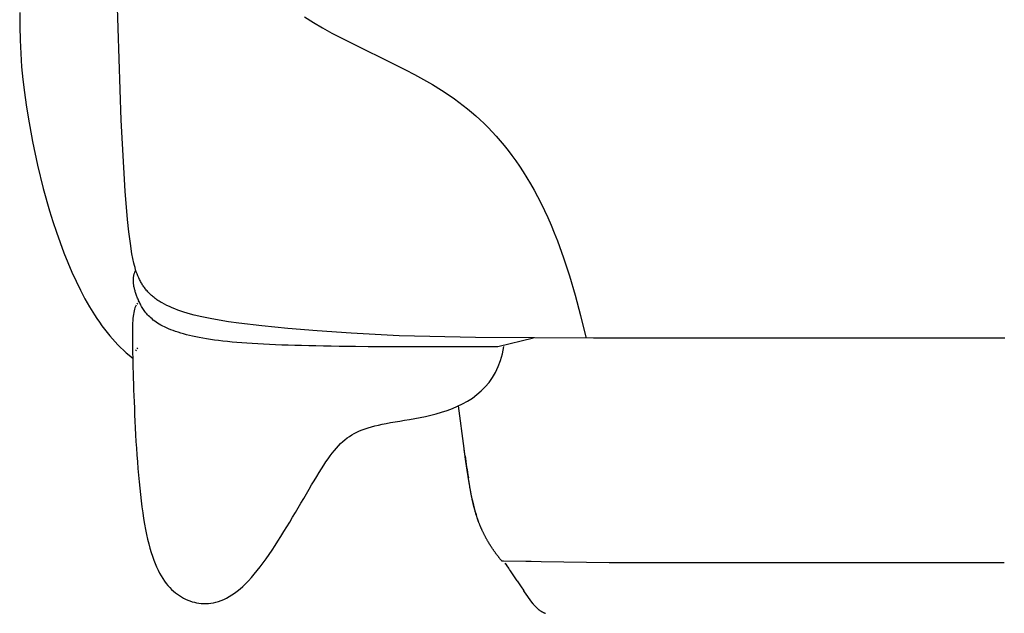
# Model space of a CAD drawing. Extents: x 20 to 2807, y 20 to 1728.
# Drawn here: x 20 to 380, y 208 to 425 of the extents above; entities that cross this region are included whole.
import ezdxf

# ---------------------------------------------------------------- set-up
doc = ezdxf.new("R2010")
doc.units = 0
doc.layers.get('0').update_dxf_attribs({"color": 3, "linetype": 'CONTINUOUS'})
doc.layers.add('CSLAYER3', color=3, linetype='CONTINUOUS')

# ---------------------------------------------------------------- blocks, each defined once
blk = doc.blocks.new('BLKF016')
at = {"layer": 'CSLAYER3', "color": 3, "linetype": 'CONTINUOUS'}
for p, q in [((57.069686, 388.02438), (54.618727, 465.252752)), ((20.003743, 427.463281), (20, 422.340754)), ((124.1194, 425.802018), (127.4369, 423.754704)), ((20, 422.340754), (20.122272, 417.324033)), ((127.4369, 423.754704), (130.776157, 421.779478)), ((130.776157, 421.779478), (134.131608, 419.885598)), ((134.131608, 419.885598), (137.498019, 418.077803)), ((137.498019, 418.077803), (161.04998, 406.446782)), ((20.122272, 417.324033), (20.362612, 412.406417)), ((20.362612, 412.406417), (20.713103, 407.581167)), ((20.713103, 407.581167), (21.1658, 402.841561)), ((161.04998, 406.446782), (164.36827, 404.715097)), ((164.36827, 404.715097), (167.663902, 402.911792)), ((21.1658, 402.841561), (21.712755, 398.180879)), ((167.663902, 402.911792), (170.933161, 401.01886)), ((170.933161, 401.01886), (174.172336, 399.018255)), ((21.712755, 398.180879), (22.346052, 393.592391)), ((174.172336, 399.018255), (177.377742, 396.891959)), ((177.377742, 396.891959), (178.966624, 395.776042)), ((22.346052, 393.592391), (23.057724, 389.069376)), ((178.966624, 395.776042), (180.545667, 394.621936)), ((180.545667, 394.621936), (182.114412, 393.427401)), ((182.114412, 393.427401), (183.672408, 392.190168)), ((23.057724, 389.069376), (24.684517, 380.192865)), ((183.672408, 392.190168), (185.219185, 390.907998)), ((185.219185, 390.907998), (186.754272, 389.578629)), ((186.754272, 389.578629), (188.277219, 388.199805)), ((58.531482, 362.064752), (57.069686, 388.02438)), ((188.277219, 388.199805), (189.787555, 386.769273)), ((189.787555, 386.769273), (191.28482, 385.284795)), ((191.28482, 385.284795), (192.768545, 383.744101)), ((192.768545, 383.744101), (194.238277, 382.144932)), ((194.238277, 382.144932), (195.693558, 380.485058)), ((24.684517, 380.192865), (26.54004, 371.514171)), ((195.693558, 380.485058), (197.133906, 378.762209)), ((197.133906, 378.762209), (198.558871, 376.974135)), ((198.558871, 376.974135), (199.967993, 375.118578)), ((199.967993, 375.118578), (201.360802, 373.193298)), ((26.54004, 371.514171), (28.612925, 363.062589)), ((201.360802, 373.193298), (202.736837, 371.196024)), ((202.736837, 371.196024), (204.095637, 369.124508)), ((204.095637, 369.124508), (205.436732, 366.976509)), ((205.436732, 366.976509), (206.759673, 364.749758)), ((206.759673, 364.749758), (208.063998, 362.442015)), ((28.612925, 363.062589), (30.902219, 354.884044)), ((59.422423, 351.722593), (58.531482, 362.064752)), ((208.063998, 362.442015), (209.349227, 360.051012)), ((209.349227, 360.051012), (210.6149, 357.574507)), ((210.6149, 357.574507), (211.860576, 355.010242)), ((30.902219, 354.884044), (32.127718, 350.911506)), ((211.860576, 355.010242), (213.085765, 352.355958)), ((32.127718, 350.911506), (33.406962, 347.02445)), ((59.920537, 347.145182), (59.422423, 351.722593)), ((213.085765, 352.355958), (214.290027, 349.609413)), ((214.290027, 349.609413), (215.472881, 346.768349)), ((33.406962, 347.02445), (34.739831, 343.228611)), ((60.458535, 342.938505), (59.920537, 347.145182)), ((215.472881, 346.768349), (216.633877, 343.830517)), ((34.739831, 343.228611), (36.126204, 339.529741)), ((61.040539, 339.158002), (60.458535, 342.938505)), ((216.633877, 343.830517), (218.888422, 337.655497)), ((36.126204, 339.529741), (37.565962, 335.933557)), ((61.371995, 337.388941), (61.040539, 339.158002)), ((37.565962, 335.933557), (39.058994, 332.445822)), ((61.743624, 335.697743), (61.371995, 337.388941)), ((61.947613, 334.880643), (61.743624, 335.697743)), ((62.165365, 334.082184), (61.947613, 334.880643)), ((218.888422, 337.655497), (221.04996, 331.066356)), ((39.058994, 332.445822), (40.60516, 329.07226)), ((61.732955, 331.172124), (61.785779, 331.403918)), ((61.785779, 331.403918), (61.845769, 331.630925)), ((61.845769, 331.630925), (61.912945, 331.853097)), ((61.912945, 331.853097), (61.987306, 332.070416)), ((61.987306, 332.070416), (62.068864, 332.282852)), ((62.068864, 332.282852), (62.157638, 332.490367)), ((62.157638, 332.490367), (62.253638, 332.692943)), ((62.398118, 333.302077), (62.165365, 334.082184)), ((62.253638, 332.692943), (62.356874, 332.89054)), ((62.356874, 332.89054), (62.467356, 333.083121)), ((62.647105, 332.540054), (62.398118, 333.302077)), ((62.913587, 331.795848), (62.647105, 332.540054)), ((63.198784, 331.069161), (62.913587, 331.795848)), ((40.60516, 329.07226), (42.20437, 325.818626)), ((61.563034, 329.417816), (61.565976, 329.682332)), ((61.567177, 329.148743), (61.563034, 329.417816)), ((61.565976, 329.682332), (61.576004, 329.942263)), ((61.578396, 328.875151), (61.567177, 329.148743)), ((61.576004, 329.942263), (61.593149, 330.197588)), ((61.596671, 328.59707), (61.578396, 328.875151)), ((61.593149, 330.197588), (61.617399, 330.448261)), ((61.622003, 328.314517), (61.596671, 328.59707)), ((61.617399, 330.448261), (61.648775, 330.694262)), ((61.654369, 328.027532), (61.622003, 328.314517)), ((61.648775, 330.694262), (61.687297, 330.935562)), ((61.693762, 327.736152), (61.654369, 328.027532)), ((61.687297, 330.935562), (61.732955, 331.172124)), ((61.740181, 327.440398), (61.693762, 327.736152)), ((63.503938, 330.359725), (63.198784, 331.069161)), ((63.830299, 329.667283), (63.503938, 330.359725)), ((64.001822, 329.327337), (63.830299, 329.667283)), ((64.1791, 328.991527), (64.001822, 329.327337)), ((64.362302, 328.659833), (64.1791, 328.991527)), ((64.551569, 328.332199), (64.362302, 328.659833)), ((64.747082, 328.008615), (64.551569, 328.332199)), ((64.94897, 327.689032), (64.747082, 328.008615)), ((65.157393, 327.373412), (64.94897, 327.689032)), ((221.04996, 331.066356), (223.114798, 324.045047)), ((42.20437, 325.818626), (43.856475, 322.690644)), ((61.793605, 327.140307), (61.740181, 327.440398)), ((61.854026, 326.835898), (61.793605, 327.140307)), ((61.921432, 326.527209), (61.854026, 326.835898)), ((61.995814, 326.214271), (61.921432, 326.527209)), ((62.077161, 325.89711), (61.995814, 326.214271)), ((62.165455, 325.575765), (62.077161, 325.89711)), ((62.260694, 325.250256), (62.165455, 325.575765)), ((62.362869, 324.920612), (62.260694, 325.250256)), ((62.47197, 324.586879), (62.362869, 324.920612)), ((62.587976, 324.249068), (62.47197, 324.586879)), ((62.710878, 323.907227), (62.587976, 324.249068)), ((65.372512, 327.061727), (65.157393, 327.373412)), ((65.594487, 326.753939), (65.372512, 327.061727)), ((65.823457, 326.450018), (65.594487, 326.753939)), ((66.059594, 326.149937), (65.823457, 326.450018)), ((66.303046, 325.853636), (66.059594, 326.149937)), ((66.553955, 325.561108), (66.303046, 325.853636)), ((66.8125, 325.272304), (66.553955, 325.561108)), ((67.078812, 324.987186), (66.8125, 325.272304)), ((67.35307, 324.705734), (67.078812, 324.987186)), ((67.635405, 324.427901), (67.35307, 324.705734)), ((67.925986, 324.153649), (67.635405, 324.427901)), ((68.224975, 323.882967), (67.925986, 324.153649)), ((223.114798, 324.045047), (225.079232, 316.573544)), ((43.856475, 322.690644), (45.561373, 319.694059)), ((62.840676, 323.561374), (62.710878, 323.907227)), ((63.027141, 321.08128), (62.778184, 320.695151)), ((62.97735, 323.211539), (62.840676, 323.561374)), ((63.120889, 322.857759), (62.97735, 323.211539)), ((63.271284, 322.500064), (63.120889, 322.857759)), ((63.428525, 322.138473), (63.271284, 322.500064)), ((63.592602, 321.773033), (63.298357, 321.439626)), ((63.592602, 321.773033), (63.428525, 322.138473)), ((63.763704, 321.403821), (63.592602, 321.773033)), ((63.942813, 321.031153), (63.763704, 321.403821)), ((64.13109, 320.655411), (63.942813, 321.031153)), ((64.329735, 320.276951), (64.13109, 320.655411)), ((68.532501, 323.61579), (68.224975, 323.882967)), ((68.848744, 323.352107), (68.532501, 323.61579)), ((69.173854, 323.09187), (68.848744, 323.352107)), ((69.507972, 322.835051), (69.173854, 323.09187)), ((69.851268, 322.581621), (69.507972, 322.835051)), ((70.203891, 322.331523), (69.851268, 322.581621)), ((70.565992, 322.084746), (70.203891, 322.331523)), ((70.937742, 321.841244), (70.565992, 322.084746)), ((71.319269, 321.600987), (70.937742, 321.841244)), ((71.710755, 321.363947), (71.319269, 321.600987)), ((72.112339, 321.130066), (71.710755, 321.363947)), ((72.946433, 320.671706), (72.112339, 321.130066)), ((73.822792, 320.225628), (72.946433, 320.671706)), ((45.561373, 319.694059), (47.318945, 316.834623)), ((47.318945, 316.834623), (48.217442, 315.458125)), ((61.593939, 316.973133), (61.495287, 316.261409)), ((61.708685, 317.634107), (61.593939, 316.973133)), ((61.840284, 318.247224), (61.708685, 317.634107)), ((61.989518, 318.815335), (61.840284, 318.247224)), ((62.157158, 319.341323), (61.989518, 318.815335)), ((62.343963, 319.82804), (62.157158, 319.341323)), ((62.550715, 320.278359), (62.343963, 319.82804)), ((64.53992, 319.896165), (64.329735, 320.276951)), ((64.762815, 319.513416), (64.53992, 319.896165)), ((64.999612, 319.129078), (64.762815, 319.513416)), ((65.251472, 318.743524), (64.999612, 319.129078)), ((65.519595, 318.357127), (65.251472, 318.743524)), ((65.805132, 317.970262), (65.519595, 318.357127)), ((66.109295, 317.583301), (65.805132, 317.970262)), ((66.433235, 317.196626), (66.109295, 317.583301)), ((66.778132, 316.810594), (66.433235, 317.196626)), ((67.145187, 316.425576), (66.778132, 316.810594)), ((74.742657, 319.791565), (73.822792, 320.225628)), ((75.707269, 319.36922), (74.742657, 319.791565)), ((76.71787, 318.958334), (75.707269, 319.36922)), ((77.7757, 318.558631), (76.71787, 318.958334)), ((78.88198, 318.169831), (77.7757, 318.558631)), ((80.037972, 317.791649), (78.88198, 318.169831)), ((81.244906, 317.423825), (80.037972, 317.791649)), ((82.504013, 317.066073), (81.244906, 317.423825)), ((83.816545, 316.718123), (82.504013, 317.066073)), ((48.217442, 315.458125), (49.129061, 314.118063)), ((49.129061, 314.118063), (50.05379, 312.815156)), ((61.288135, 313.793157), (61.24611, 312.849822)), ((61.343151, 314.674294), (61.288135, 313.793157)), ((61.411948, 315.496084), (61.343151, 314.674294)), ((61.495287, 316.261409), (61.411948, 315.496084)), ((67.535552, 316.041965), (67.145187, 316.425576)), ((67.950427, 315.660126), (67.535552, 316.041965)), ((68.390973, 315.280421), (67.950427, 315.660126)), ((68.858372, 314.903244), (68.390973, 315.280421)), ((69.353814, 314.528949), (68.858372, 314.903244)), ((69.878461, 314.157918), (69.353814, 314.528949)), ((70.433512, 313.790515), (69.878461, 314.157918)), ((71.02012, 313.427124), (70.433512, 313.790515)), ((71.639485, 313.068117), (71.02012, 313.427124)), ((86.606836, 316.050505), (83.816545, 316.718123)), ((89.625677, 315.418759), (86.606836, 316.050505)), ((92.882986, 314.820692), (89.625677, 315.418759)), ((96.388673, 314.254083), (92.882986, 314.820692)), ((100.152664, 313.716722), (96.388673, 314.254083)), ((108.495193, 312.720914), (100.152664, 313.716722)), ((225.079232, 316.573544), (226.939549, 308.633829)), ((50.05379, 312.815156), (50.99161, 311.550122)), ((50.99161, 311.550122), (51.942511, 310.323679)), ((51.942511, 310.323679), (52.906473, 309.136535)), ((61.198, 310.765046), (61.190364, 309.617881)), ((61.190364, 309.617881), (61.192645, 308.397029)), ((61.216325, 311.841406), (61.198, 310.765046)), ((61.24611, 312.849822), (61.216325, 311.841406)), ((72.292769, 312.713868), (71.639485, 313.068117)), ((72.981171, 312.364742), (72.292769, 312.713868)), ((73.705844, 312.02112), (72.981171, 312.364742)), ((74.467978, 311.683366), (73.705844, 312.02112)), ((75.268764, 311.351864), (74.467978, 311.683366)), ((76.109364, 311.026977), (75.268764, 311.351864)), ((76.990957, 310.709089), (76.109364, 311.026977)), ((77.914725, 310.398572), (76.990957, 310.709089)), ((78.88185, 310.095781), (77.914725, 310.398572)), ((79.893501, 309.801109), (78.88185, 310.095781)), ((80.950871, 309.514928), (79.893501, 309.801109)), ((117.989871, 311.815605), (108.495193, 312.720914)), ((128.716024, 310.983112), (117.989871, 311.815605)), ((141.188589, 310.055151), (128.716024, 310.983112)), ((158.800599, 309.163331), (141.188589, 310.055151)), ((52.906473, 309.136535), (53.883485, 307.989427)), ((53.883485, 307.989427), (54.873529, 306.883055)), ((54.873529, 306.883055), (55.876593, 305.818145)), ((61.192645, 308.397029), (61.204065, 307.099636)), ((61.204065, 307.099636), (61.223871, 305.722822)), ((82.05513, 309.237602), (80.950871, 309.514928)), ((83.207448, 308.969506), (82.05513, 309.237602)), ((84.409018, 308.711011), (83.207448, 308.969506)), ((85.661009, 308.462502), (84.409018, 308.711011)), ((86.964603, 308.224342), (85.661009, 308.462502)), ((88.320972, 307.996904), (86.964603, 308.224342)), ((89.731305, 307.780456), (88.320972, 307.996904)), ((91.196764, 307.574836), (89.731305, 307.780456)), ((92.7185, 307.379747), (91.196764, 307.574836)), ((94.297683, 307.194931), (92.7185, 307.379747)), ((95.935486, 307.020099), (94.297683, 307.194931)), ((97.633058, 306.854975), (95.935486, 307.020099)), ((99.391581, 306.699291), (97.633058, 306.854975)), ((101.212195, 306.552759), (99.391581, 306.699291)), ((103.096072, 306.415101), (101.212195, 306.552759)), ((105.044383, 306.286041), (103.096072, 306.415101)), ((107.058288, 306.165309), (105.044383, 306.286041)), ((109.138949, 306.052629), (107.058288, 306.165309)), ((111.287526, 305.947713), (109.138949, 306.052629)), ((186.652667, 308.492591), (158.800599, 309.163331)), ((229.845416, 308.227913), (186.652667, 308.492591)), ((207.866514, 308.286751), (194.801296, 305.037626)), ((226.939549, 308.633829), (226.950258, 308.58533)), ((380.241471, 308.227913), (229.845416, 308.227913)), ((55.876593, 305.818145), (56.892659, 304.795416)), ((56.892659, 304.795416), (57.921715, 303.815577)), ((57.921715, 303.815577), (58.963741, 302.879355)), ((58.963741, 302.879355), (60.018729, 301.987458)), ((61.223871, 305.722822), (61.251274, 304.263732)), ((61.251274, 304.263732), (61.285513, 302.719487)), ((61.285513, 302.719487), (61.325806, 301.087232)), ((62.542688, 304.01349), (62.315219, 303.596698)), ((63.062861, 304.757965), (62.791646, 304.399619)), ((113.505191, 305.850283), (111.287526, 305.947713)), ((115.793104, 305.760072), (113.505191, 305.850283)), ((118.152416, 305.676792), (115.793104, 305.760072)), ((120.584299, 305.600175), (118.152416, 305.676792)), ((123.089924, 305.529935), (120.584299, 305.600175)), ((125.67045, 305.465802), (123.089924, 305.529935)), ((128.32704, 305.407499), (125.67045, 305.465802)), ((131.060854, 305.354739), (128.32704, 305.407499)), ((133.873053, 305.307245), (131.060854, 305.354739)), ((136.764809, 305.264758), (133.873053, 305.307245)), ((139.737271, 305.226971), (136.764809, 305.264758)), ((142.791622, 305.193636), (139.737271, 305.226971)), ((147.448516, 305.150326), (142.791622, 305.193636)), ((152.457583, 305.117479), (147.448516, 305.150326)), ((155.851075, 305.099127), (152.457583, 305.117479)), ((159.332271, 305.083818), (155.851075, 305.099127)), ((162.902331, 305.071287), (159.332271, 305.083818)), ((166.562405, 305.061254), (162.902331, 305.071287)), ((170.313666, 305.053442), (166.562405, 305.061254)), ((174.157283, 305.047564), (170.313666, 305.053442)), ((178.094408, 305.043361), (174.157283, 305.047564)), ((182.126202, 305.040537), (178.094408, 305.043361)), ((186.253845, 305.038823), (182.126202, 305.040537)), ((190.47849, 305.037952), (186.253845, 305.038823)), ((194.801296, 305.037626), (190.47849, 305.037952)), ((195.834965, 300.104339), (196.519595, 302.53983)), ((196.519595, 302.53983), (197.034893, 305.160273)), ((60.018729, 301.987458), (61.451481, 300.851321)), ((61.325806, 301.087232), (61.371394, 299.364086)), ((61.371394, 299.364086), (61.421496, 297.547225)), ((194.991374, 297.846196), (195.834965, 300.104339)), ((61.421496, 297.547225), (61.475831, 295.637214)), ((61.475831, 295.637214), (61.53493, 293.640582)), ((192.868838, 293.831497), (193.999198, 295.757783)), ((193.999198, 295.757783), (194.991374, 297.846196)), ((61.53493, 293.640582), (61.599414, 291.56447)), ((190.235027, 290.434853), (191.610651, 292.059718)), ((191.610651, 292.059718), (192.868838, 293.831497)), ((61.599414, 291.56447), (61.669892, 289.416031)), ((61.669892, 289.416031), (61.746987, 287.202396)), ((187.173, 287.595408), (188.752354, 288.949284)), ((188.752354, 288.949284), (190.235027, 290.434853)), ((61.746987, 287.202396), (61.831317, 284.930726)), ((61.831317, 284.930726), (61.923493, 282.608145)), ((181.958713, 284.2478), (183.765796, 285.252272)), ((183.765796, 285.252272), (185.507354, 286.365604)), ((185.507354, 286.365604), (187.173, 287.595408)), ((61.923493, 282.608145), (62.024147, 280.241802)), ((172.303611, 280.59204), (174.282647, 281.166345)), ((174.282647, 281.166345), (176.248062, 281.811456)), ((176.248062, 281.811456), (178.189457, 282.535003)), ((178.189457, 282.535003), (180.096464, 283.344577)), ((180.096464, 283.344577), (181.958713, 284.2478)), ((182.463893, 267.908), (180.462558, 283.499994)), ((62.024147, 280.241802), (62.133898, 277.838842)), ((62.133898, 277.838842), (62.253348, 275.406404)), ((154.042271, 277.071496), (155.59182, 277.354479)), ((155.59182, 277.354479), (157.226429, 277.633844)), ((157.226429, 277.633844), (158.940776, 277.915554)), ((158.940776, 277.915554), (160.724539, 278.207211)), ((160.724539, 278.207211), (162.567352, 278.516416)), ((162.567352, 278.516416), (164.458806, 278.850781)), ((164.458806, 278.850781), (166.388551, 279.217925)), ((166.388551, 279.217925), (168.346179, 279.625441)), ((168.346179, 279.625441), (170.321332, 280.080939)), ((170.321332, 280.080939), (172.303611, 280.59204)), ((62.253348, 275.406404), (62.383136, 272.951631)), ((142.303206, 273.403262), (143.235972, 273.881171)), ((143.235972, 273.881171), (144.210552, 274.326847)), ((144.210552, 274.326847), (145.231372, 274.743103)), ((145.231372, 274.743103), (146.302823, 275.132793)), ((146.302823, 275.132793), (147.42934, 275.498741)), ((147.42934, 275.498741), (148.615326, 275.843779)), ((148.615326, 275.843779), (149.865206, 276.170734)), ((149.865206, 276.170734), (151.183373, 276.482457)), ((151.183373, 276.482457), (152.57426, 276.781763)), ((152.57426, 276.781763), (154.042271, 277.071496)), ((62.383136, 272.951631), (62.523853, 270.481675)), ((62.523853, 270.481675), (62.676149, 268.003677)), ((137.337595, 269.700122), (138.11215, 270.430964)), ((138.11215, 270.430964), (138.902037, 271.11257)), ((138.902037, 271.11257), (139.71167, 271.747772)), ((139.71167, 271.747772), (140.545464, 272.339396)), ((140.545464, 272.339396), (141.407841, 272.890284)), ((141.407841, 272.890284), (142.303206, 273.403262)), ((62.676149, 268.003677), (62.840616, 265.52477)), ((134.304472, 266.227734), (135.061812, 267.183859)), ((135.061812, 267.183859), (135.81684, 268.079404)), ((135.81684, 268.079404), (136.57397, 268.91722)), ((136.57397, 268.91722), (137.337595, 269.700122)), ((182.747138, 265.774456), (182.458959, 267.885732)), ((182.486842, 267.730124), (182.463893, 267.908)), ((182.509921, 267.552257), (182.486842, 267.730124)), ((182.5331, 267.37442), (182.509921, 267.552257)), ((182.55641, 267.196582), (182.5331, 267.37442)), ((182.579839, 267.018764), (182.55641, 267.196582)), ((182.603379, 266.840965), (182.579839, 267.018764)), ((182.627039, 266.663175), (182.603379, 266.840965)), ((182.650828, 266.485405), (182.627039, 266.663175)), ((182.674728, 266.307644), (182.650828, 266.485405)), ((62.840616, 265.52477), (63.017894, 263.052095)), ((63.017894, 263.052095), (63.208582, 260.592813)), ((131.16361, 261.740926), (131.974374, 262.967647)), ((131.974374, 262.967647), (132.765162, 264.122471)), ((132.765162, 264.122471), (133.540387, 265.208222)), ((133.540387, 265.208222), (134.304472, 266.227734)), ((182.698738, 266.129902), (182.674728, 266.307644)), ((182.722878, 265.95217), (182.698738, 266.129902)), ((182.771509, 265.596753), (182.747138, 265.774456)), ((182.796009, 265.419069), (182.771509, 265.596753)), ((182.82062, 265.241403), (182.796009, 265.419069)), ((182.84535, 265.063748), (182.82062, 265.241403)), ((182.825716, 265.203283), (182.965266, 264.203049)), ((182.870211, 264.886111), (182.84535, 265.063748)), ((182.895182, 264.708494), (182.870211, 264.886111)), ((182.920272, 264.530886), (182.895182, 264.708494)), ((182.945483, 264.353288), (182.920272, 264.530886)), ((182.970815, 264.175718), (182.945483, 264.353288)), ((182.965266, 264.203049), (183.108236, 263.203267)), ((182.996266, 263.998159), (182.970815, 264.175718)), ((183.021827, 263.820618), (182.996266, 263.998159)), ((183.047518, 263.643087), (183.021827, 263.820618)), ((183.07332, 263.465575), (183.047518, 263.643087)), ((183.099231, 263.288082), (183.07332, 263.465575)), ((183.125253, 263.110598), (183.099231, 263.288082)), ((183.108236, 263.203267), (183.254627, 262.203942)), ((183.151385, 262.933125), (183.125253, 263.110598)), ((183.177627, 262.75567), (183.151385, 262.933125)), ((63.208582, 260.592813), (63.413313, 258.154047)), ((129.468249, 259.066345), (130.328645, 260.439761)), ((130.328645, 260.439761), (131.16361, 261.740926)), ((183.203958, 262.578235), (183.177627, 262.75567)), ((183.2304, 262.400809), (183.203958, 262.578235)), ((183.256943, 262.223392), (183.2304, 262.400809)), ((183.254627, 262.203942), (183.404437, 261.205084)), ((183.283575, 262.045995), (183.256943, 262.223392)), ((183.310307, 261.868608), (183.283575, 262.045995)), ((183.337119, 261.69123), (183.310307, 261.868608)), ((183.364032, 261.513861), (183.337119, 261.69123)), ((183.391024, 261.336512), (183.364032, 261.513861)), ((183.418107, 261.159172), (183.391024, 261.336512)), ((183.404437, 261.205084), (183.557664, 260.206701)), ((183.445259, 260.981842), (183.418107, 261.159172)), ((183.472502, 260.804522), (183.445259, 260.981842)), ((183.499815, 260.627211), (183.472502, 260.804522)), ((183.527207, 260.449909), (183.499815, 260.627211)), ((183.55467, 260.272627), (183.527207, 260.449909)), ((183.582203, 260.095345), (183.55467, 260.272627)), ((183.557664, 260.206701), (183.714308, 259.2088)), ((183.609796, 259.918072), (183.582203, 260.095345)), ((183.637469, 259.740809), (183.609796, 259.918072)), ((183.665192, 259.563555), (183.637469, 259.740809)), ((183.692985, 259.386311), (183.665192, 259.563555)), ((183.720828, 259.209077), (183.692985, 259.386311)), ((183.714308, 259.2088), (183.874368, 258.21139)), ((183.748742, 259.031842), (183.720828, 259.209077)), ((63.413313, 258.154047), (63.632695, 255.742958)), ((63.632695, 255.742958), (63.86735, 253.366679)), ((126.747756, 254.574454), (127.676439, 256.127431)), ((127.676439, 256.127431), (128.583724, 257.626815)), ((128.583724, 257.626815), (129.468249, 259.066345)), ((183.776705, 258.854627), (183.748742, 259.031842)), ((183.804718, 258.677412), (183.776705, 258.854627)), ((183.832792, 258.500206), (183.804718, 258.677412)), ((183.860915, 258.32301), (183.832792, 258.500206)), ((183.889078, 258.145824), (183.860915, 258.32301)), ((183.874368, 258.21139), (184.037841, 257.214478)), ((183.917292, 257.968647), (183.889078, 258.145824)), ((183.945555, 257.79147), (183.917292, 257.968647)), ((183.973859, 257.614312), (183.945555, 257.79147)), ((184.002202, 257.437154), (183.973859, 257.614312)), ((184.030586, 257.259996), (184.002202, 257.437154)), ((184.05901, 257.082857), (184.030586, 257.259996)), ((184.087473, 256.905719), (184.05901, 257.082857)), ((184.115987, 256.72859), (184.087473, 256.905719)), ((184.144561, 256.55148), (184.115987, 256.72859)), ((184.173205, 256.37437), (184.144561, 256.55148)), ((184.201909, 256.197279), (184.173205, 256.37437)), ((184.230703, 256.020188), (184.201909, 256.197279)), ((184.259587, 255.843117), (184.230703, 256.020188)), ((184.288561, 255.666064), (184.259587, 255.843117)), ((184.317635, 255.489021), (184.288561, 255.666064)), ((63.86735, 253.366679), (64.117899, 251.032351)), ((124.831662, 251.332768), (125.799037, 252.974146)), ((125.799037, 252.974146), (126.747756, 254.574454)), ((184.346819, 255.311988), (184.317635, 255.489021)), ((184.376123, 255.134974), (184.346819, 255.311988)), ((184.405558, 254.957978), (184.376123, 255.134974)), ((184.435123, 254.781003), (184.405558, 254.957978)), ((184.464827, 254.604046), (184.435123, 254.781003)), ((184.494672, 254.427108), (184.464827, 254.604046)), ((184.524677, 254.250199), (184.494672, 254.427108)), ((184.554852, 254.073309), (184.524677, 254.250199)), ((184.585177, 253.896439), (184.554852, 254.073309)), ((184.615693, 253.719607), (184.585177, 253.896439)), ((184.646388, 253.542793), (184.615693, 253.719607)), ((184.677264, 253.366018), (184.646388, 253.542793)), ((184.70835, 253.189272), (184.677264, 253.366018)), ((184.739626, 253.012555), (184.70835, 253.189272)), ((184.771122, 252.835876), (184.739626, 253.012555)), ((184.802838, 252.659235), (184.771122, 252.835876)), ((184.834775, 252.482632), (184.802838, 252.659235)), ((184.866942, 252.306068), (184.834775, 252.482632)), ((184.899349, 252.129552), (184.866942, 252.306068)), ((184.932006, 251.953064), (184.899349, 252.129552)), ((64.117899, 251.032351), (64.384951, 248.747115)), ((64.384951, 248.747115), (64.669137, 246.518124)), ((122.846391, 247.951815), (123.846993, 249.65657)), ((123.846993, 249.65657), (124.831662, 251.332768)), ((184.964913, 251.776634), (184.932006, 251.953064)), ((184.998081, 251.600242), (184.964913, 251.776634)), ((185.031519, 251.423898), (184.998081, 251.600242)), ((185.065237, 251.247602), (185.031519, 251.423898)), ((185.099235, 251.071353), (185.065237, 251.247602)), ((185.133514, 250.895162), (185.099235, 251.071353)), ((185.168092, 250.719029), (185.133514, 250.895162)), ((185.202981, 250.542943), (185.168092, 250.719029)), ((185.238171, 250.366915), (185.202981, 250.542943)), ((185.27369, 250.190944), (185.238171, 250.366915)), ((185.30952, 250.015031), (185.27369, 250.190944)), ((185.34569, 249.839185), (185.30952, 250.015031)), ((185.3822, 249.663396), (185.34569, 249.839185)), ((185.419051, 249.487674), (185.3822, 249.663396)), ((185.456262, 249.31202), (185.419051, 249.487674)), ((185.493833, 249.136441), (185.456262, 249.31202)), ((185.465517, 249.268808), (185.565883, 248.755262)), ((185.531765, 248.96093), (185.493833, 249.136441)), ((185.570077, 248.785486), (185.531765, 248.96093)), ((185.565883, 248.755262), (185.671836, 248.242847)), ((185.608779, 248.610128), (185.570077, 248.785486)), ((185.647871, 248.434847), (185.608779, 248.610128)), ((185.687354, 248.259651), (185.647871, 248.434847)), ((64.669137, 246.518124), (64.971078, 244.35251)), ((120.802871, 244.481676), (121.831227, 246.224763)), ((121.831227, 246.224763), (122.846391, 247.951815)), ((185.671836, 248.242847), (185.783366, 247.731602)), ((185.727247, 248.084542), (185.687354, 248.259651)), ((185.767551, 247.909519), (185.727247, 248.084542)), ((185.808285, 247.734583), (185.767551, 247.909519)), ((185.783366, 247.731602), (185.90046, 247.221571)), ((185.849439, 247.559742), (185.808285, 247.734583)), ((185.891034, 247.384996), (185.849439, 247.559742)), ((185.933069, 247.210347), (185.891034, 247.384996)), ((185.90046, 247.221571), (186.023106, 246.712793)), ((185.975554, 247.035793), (185.933069, 247.210347)), ((186.0185, 246.861344), (185.975554, 247.035793)), ((186.061906, 246.687001), (186.0185, 246.861344)), ((186.023106, 246.712793), (186.151293, 246.20531)), ((186.105792, 246.512763), (186.061906, 246.687001)), ((186.150149, 246.33864), (186.105792, 246.512763)), ((186.195007, 246.164623), (186.150149, 246.33864)), ((186.151293, 246.20531), (186.285009, 245.699164)), ((186.240354, 245.990729), (186.195007, 246.164623)), ((186.286202, 245.816951), (186.240354, 245.990729)), ((186.285009, 245.699164), (186.424244, 245.194396)), ((186.332571, 245.643297), (186.286202, 245.816951)), ((186.37946, 245.469768), (186.332571, 245.643297)), ((186.426879, 245.296372), (186.37946, 245.469768)), ((186.424244, 245.194396), (186.568984, 244.691047)), ((186.474839, 245.12312), (186.426879, 245.296372)), ((186.52335, 244.950003), (186.474839, 245.12312)), ((186.57241, 244.777028), (186.52335, 244.950003)), ((64.971078, 244.35251), (65.291375, 242.257433)), ((65.291375, 242.257433), (65.630657, 240.240017)), ((118.712042, 240.972429), (119.762686, 242.728814)), ((119.762686, 242.728814), (120.802871, 244.481676)), ((186.568984, 244.691047), (186.719218, 244.189158)), ((186.622042, 244.604207), (186.57241, 244.777028)), ((186.672243, 244.43154), (186.622042, 244.604207)), ((186.723026, 244.259034), (186.672243, 244.43154)), ((186.719218, 244.189158), (186.874936, 243.688772)), ((186.774398, 244.086683), (186.723026, 244.259034)), ((186.826372, 243.914493), (186.774398, 244.086683)), ((186.878955, 243.742476), (186.826372, 243.914493)), ((186.874936, 243.688772), (187.036124, 243.189928)), ((186.93215, 243.570642), (186.878955, 243.742476)), ((186.985974, 243.398979), (186.93215, 243.570642)), ((187.04044, 243.227489), (186.985974, 243.398979)), ((187.036124, 243.189928), (187.202772, 242.692668)), ((187.095536, 243.056199), (187.04044, 243.227489)), ((187.151282, 242.885092), (187.095536, 243.056199)), ((187.207679, 242.714176), (187.151282, 242.885092)), ((187.202772, 242.692668), (187.374868, 242.197035)), ((187.264726, 242.543471), (187.207679, 242.714176)), ((187.322444, 242.372957), (187.264726, 242.543471)), ((187.380813, 242.202654), (187.322444, 242.372957)), ((187.374868, 242.197035), (187.5524, 241.703068)), ((187.439852, 242.032561), (187.380813, 242.202654)), ((187.499562, 241.862679), (187.439852, 242.032561)), ((187.559952, 241.693018), (187.499562, 241.862679)), ((187.5524, 241.703068), (187.735357, 241.21081)), ((187.621013, 241.523586), (187.559952, 241.693018)), ((187.682754, 241.354374), (187.621013, 241.523586)), ((187.745176, 241.185392), (187.682754, 241.354374)), ((65.630657, 240.240017), (65.989516, 238.307125)), ((65.989516, 238.307125), (66.36807, 236.460807)), ((116.584832, 237.474134), (117.6523, 239.218782)), ((117.6523, 239.218782), (118.712042, 240.972429)), ((187.808298, 241.016649), (187.745176, 241.185392)), ((187.872112, 240.848146), (187.808298, 241.016649)), ((187.936615, 240.679882), (187.872112, 240.848146)), ((188.001829, 240.511867), (187.936615, 240.679882)), ((188.067744, 240.34411), (188.001829, 240.511867)), ((188.13436, 240.176602), (188.067744, 240.34411)), ((188.201686, 240.009353), (188.13436, 240.176602)), ((188.269702, 239.842353), (188.201686, 240.009353)), ((188.338419, 239.67562), (188.269702, 239.842353)), ((188.407817, 239.509147), (188.338419, 239.67562)), ((188.477905, 239.342941), (188.407817, 239.509147)), ((188.548684, 239.176994), (188.477905, 239.342941)), ((188.620134, 239.011314), (188.548684, 239.176994)), ((188.692264, 238.845894), (188.620134, 239.011314)), ((188.765054, 238.680751), (188.692264, 238.845894)), ((188.838525, 238.515876), (188.765054, 238.680751)), ((188.912657, 238.351269), (188.838525, 238.515876)), ((188.987449, 238.186949), (188.912657, 238.351269)), ((189.062892, 238.022888), (188.987449, 238.186949)), ((189.138995, 237.859114), (189.062892, 238.022888)), ((189.215739, 237.695617), (189.138995, 237.859114)), ((189.293144, 237.532399), (189.215739, 237.695617)), ((66.36807, 236.460807), (66.766062, 234.699128)), ((66.766062, 234.699128), (67.183219, 233.02001)), ((113.349751, 232.356767), (114.432192, 234.03687)), ((114.432192, 234.03687), (115.511009, 235.744737)), ((115.511009, 235.744737), (116.584832, 237.474134)), ((189.371179, 237.369457), (189.293144, 237.532399)), ((189.449854, 237.206803), (189.371179, 237.369457)), ((189.52917, 237.044427), (189.449854, 237.206803)), ((189.609106, 236.882348), (189.52917, 237.044427)), ((189.689683, 236.720536), (189.609106, 236.882348)), ((189.770881, 236.559021), (189.689683, 236.720536)), ((189.852699, 236.397794), (189.770881, 236.559021)), ((189.935138, 236.236854), (189.852699, 236.397794)), ((190.018187, 236.0762), (189.935138, 236.236854)), ((190.101856, 235.915835), (190.018187, 236.0762)), ((190.186126, 235.755766), (190.101856, 235.915835)), ((190.271007, 235.595993), (190.186126, 235.755766)), ((190.356488, 235.436508), (190.271007, 235.595993)), ((190.44257, 235.27731), (190.356488, 235.436508)), ((190.529242, 235.118419), (190.44257, 235.27731)), ((190.616504, 234.959824), (190.529242, 235.118419)), ((190.704358, 234.801516), (190.616504, 234.959824)), ((190.792791, 234.643515), (190.704358, 234.801516)), ((190.881805, 234.485811), (190.792791, 234.643515)), ((190.97141, 234.328412), (190.881805, 234.485811)), ((191.061585, 234.171321), (190.97141, 234.328412)), ((191.15235, 234.014526), (191.061585, 234.171321)), ((191.243686, 233.858037), (191.15235, 234.014526)), ((67.183219, 233.02001), (67.619271, 231.421397)), ((67.619271, 231.421397), (68.073929, 229.901238)), ((111.179466, 229.104942), (112.265059, 230.710707)), ((112.265059, 230.710707), (113.349751, 232.356767)), ((191.335593, 233.701865), (191.243686, 233.858037)), ((191.42808, 233.545998), (191.335593, 233.701865)), ((191.521137, 233.390448), (191.42808, 233.545998)), ((191.614765, 233.235213), (191.521137, 233.390448)), ((191.708963, 233.080285), (191.614765, 233.235213)), ((191.803742, 232.925683), (191.708963, 233.080285)), ((191.899071, 232.771396), (191.803742, 232.925683)), ((191.994981, 232.617435), (191.899071, 232.771396)), ((192.091451, 232.463799), (191.994981, 232.617435)), ((192.188482, 232.310479), (192.091451, 232.463799)), ((192.286083, 232.157494), (192.188482, 232.310479)), ((192.384245, 232.004835), (192.286083, 232.157494)), ((192.482957, 231.852502), (192.384245, 232.004835)), ((192.58224, 231.700512), (192.482957, 231.852502)), ((192.682073, 231.548849), (192.58224, 231.700512)), ((192.782466, 231.39752), (192.682073, 231.548849)), ((192.88342, 231.246537), (192.782466, 231.39752)), ((192.984925, 231.095897), (192.88342, 231.246537)), ((193.086989, 230.945593), (192.984925, 231.095897)), ((193.189605, 230.795643), (193.086989, 230.945593)), ((193.292781, 230.646038), (193.189605, 230.795643)), ((193.396507, 230.496778), (193.292781, 230.646038)), ((193.500784, 230.347881), (193.396507, 230.496778)), ((68.073929, 229.901238), (68.546933, 228.457457)), ((68.546933, 228.457457), (69.038001, 227.087995)), ((69.038001, 227.087995), (69.546875, 225.790794)), ((109.011082, 226.039332), (110.094353, 227.545733)), ((110.094353, 227.545733), (111.179466, 229.104942)), ((193.605611, 230.199329), (193.500784, 230.347881)), ((193.710989, 230.05115), (193.605611, 230.199329)), ((193.816927, 229.903316), (193.710989, 230.05115)), ((193.923405, 229.755855), (193.816927, 229.903316)), ((194.030444, 229.608758), (193.923405, 229.755855)), ((194.138024, 229.462025), (194.030444, 229.608758)), ((194.246154, 229.315655), (194.138024, 229.462025)), ((194.354834, 229.169669), (194.246154, 229.315655)), ((194.464055, 229.024056), (194.354834, 229.169669)), ((194.573826, 228.878816), (194.464055, 229.024056)), ((194.684148, 228.73395), (194.573826, 228.878816)), ((194.79501, 228.589476), (194.684148, 228.73395)), ((194.906413, 228.445375), (194.79501, 228.589476)), ((195.018366, 228.301667), (194.906413, 228.445375)), ((195.13086, 228.158342), (195.018366, 228.301667)), ((195.243894, 228.015419), (195.13086, 228.158342)), ((195.357468, 227.872879), (195.243894, 228.015419)), ((195.471593, 227.730732), (195.357468, 227.872879)), ((195.586248, 227.588996), (195.471593, 227.730732)), ((195.701444, 227.447643), (195.586248, 227.588996)), ((195.817181, 227.306702), (195.701444, 227.447643)), ((195.933457, 227.166172), (195.817181, 227.306702)), ((196.050274, 227.026035), (195.933457, 227.166172)), ((196.167622, 226.886319), (196.050274, 227.026035)), ((196.28551, 226.747015), (196.167622, 226.886319)), ((69.546875, 225.790794), (70.073263, 224.563795)), ((70.073263, 224.563795), (70.616895, 223.404922)), ((70.616895, 223.404922), (71.177511, 222.312125)), ((105.786, 221.899592), (106.855539, 223.210005)), ((106.855539, 223.210005), (107.931024, 224.591999)), ((107.931024, 224.591999), (109.011082, 226.039332)), ((196.28499, 226.74983), (196.285, 226.749935)), ((196.28499, 226.749715), (196.28499, 226.74983)), ((196.28499, 226.7496), (196.28499, 226.749715)), ((196.285, 226.749485), (196.28499, 226.7496)), ((196.285, 226.75005), (196.28501, 226.750155)), ((196.285, 226.749935), (196.285, 226.75005)), ((196.28501, 226.74937), (196.285, 226.749485)), ((196.28501, 226.750155), (196.28503, 226.75027)), ((196.28502, 226.749255), (196.28501, 226.74937)), ((196.28504, 226.749131), (196.28502, 226.749255)), ((196.28503, 226.75027), (196.28504, 226.750318)), ((196.28504, 226.750318), (196.28505, 226.750376)), ((196.28505, 226.749016), (196.28504, 226.749131)), ((196.28505, 226.750376), (196.28506, 226.750423)), ((196.28507, 226.748901), (196.28505, 226.749016)), ((196.28506, 226.750423), (196.28507, 226.750481)), ((196.28507, 226.750481), (196.28508, 226.750529)), ((196.2851, 226.748777), (196.28507, 226.748901)), ((196.28508, 226.750529), (196.28509, 226.750586)), ((196.28509, 226.750586), (196.28511, 226.750634)), ((196.28512, 226.748662), (196.2851, 226.748777)), ((196.28511, 226.750634), (196.28512, 226.750682)), ((196.28512, 226.750682), (196.28514, 226.750739)), ((196.28515, 226.748537), (196.28512, 226.748662)), ((196.28514, 226.750739), (196.28516, 226.750787)), ((196.28521, 226.748298), (196.28515, 226.748537)), ((196.28516, 226.750787), (196.28518, 226.750845)), ((196.28518, 226.750845), (196.2852, 226.750902)), ((196.2852, 226.750902), (196.28523, 226.75096)), ((196.28528, 226.748059), (196.28521, 226.748298)), ((196.28523, 226.75096), (196.28525, 226.751017)), ((196.28525, 226.751017), (196.28528, 226.751065)), ((196.28528, 226.751065), (196.28531, 226.751122)), ((196.28536, 226.747819), (196.28528, 226.748059)), ((196.28531, 226.751122), (196.28534, 226.75118)), ((196.28534, 226.75118), (196.28537, 226.751228)), ((196.28545, 226.74759), (196.28536, 226.747819)), ((196.28537, 226.751228), (196.2854, 226.751285)), ((196.2854, 226.751285), (196.28544, 226.751333)), ((196.28544, 226.751333), (196.28547, 226.75139)), ((196.28554, 226.74735), (196.28545, 226.74759)), ((196.28547, 226.75139), (196.28551, 226.751438)), ((196.28551, 226.751438), (196.28554, 226.751486)), ((196.28554, 226.751486), (196.28558, 226.751544)), ((196.28564, 226.747121), (196.28554, 226.74735)), ((196.28558, 226.751544), (196.28562, 226.751591)), ((196.28562, 226.751591), (196.28566, 226.751639)), ((196.28578, 226.746795), (196.28564, 226.747121)), ((196.28566, 226.751639), (196.2857, 226.751687)), ((196.2857, 226.751687), (196.28575, 226.751735)), ((196.28575, 226.751735), (196.28584, 226.751831)), ((196.28594, 226.746479), (196.28578, 226.746795)), ((196.28584, 226.751831), (196.28593, 226.751917)), ((196.28593, 226.751917), (196.286021, 226.752013)), ((196.286101, 226.746173), (196.28594, 226.746479)), ((196.286021, 226.752013), (196.286121, 226.752099)), ((196.286281, 226.745866), (196.286101, 226.746173)), ((196.286121, 226.752099), (196.286231, 226.752185)), ((196.286231, 226.752185), (196.286331, 226.752271)), ((196.286461, 226.74557), (196.286281, 226.745866)), ((196.286331, 226.752271), (196.286441, 226.752357)), ((196.286441, 226.752357), (196.286561, 226.752434)), ((196.286641, 226.745282), (196.286461, 226.74557)), ((196.286561, 226.752434), (196.286671, 226.75251)), ((196.286841, 226.744995), (196.286641, 226.745282)), ((196.286671, 226.75251), (196.286791, 226.752587)), ((196.286791, 226.752587), (196.286911, 226.752664)), ((196.287031, 226.744718), (196.286841, 226.744995)), ((196.286911, 226.752664), (196.287161, 226.752817)), ((196.287452, 226.744162), (196.287031, 226.744718)), ((196.287161, 226.752817), (196.287422, 226.75296)), ((196.287422, 226.75296), (196.287682, 226.753094)), ((196.287882, 226.743626), (196.287452, 226.744162)), ((196.287682, 226.753094), (196.287942, 226.753228)), ((196.288773, 226.742583), (196.287882, 226.743626)), ((196.287942, 226.753228), (196.288483, 226.753487)), ((196.288483, 226.753487), (196.289333, 226.75386)), ((196.29692, 226.733698), (196.288773, 226.742583)), ((196.289333, 226.75386), (196.290174, 226.754205)), ((196.290174, 226.754205), (196.291025, 226.754521)), ((196.291025, 226.754521), (196.291885, 226.754808)), ((196.291885, 226.754808), (196.292736, 226.755086)), ((196.292736, 226.755086), (196.293607, 226.755335)), ((196.293607, 226.755335), (196.294468, 226.755564)), ((196.294468, 226.755564), (196.295338, 226.755785)), ((196.295338, 226.755785), (196.29708, 226.756168)), ((196.298511, 226.731889), (196.29692, 226.733698)), ((196.29708, 226.756168), (196.298841, 226.756503)), ((196.300062, 226.730051), (196.298511, 226.731889)), ((196.298841, 226.756503), (196.302364, 226.757077)), ((196.300803, 226.729103), (196.300062, 226.730051)), ((196.301543, 226.728146), (196.300803, 226.729103)), ((196.302364, 226.757077), (196.310241, 226.758159)), ((196.310241, 226.758159), (196.318147, 226.759078)), ((196.318147, 226.759078), (196.33401, 226.760571)), ((196.33401, 226.760571), (196.385483, 226.764037)), ((196.385483, 226.764037), (196.437026, 226.766344)), ((196.437026, 226.766344), (196.847107, 226.775324)), ((196.847107, 226.775324), (205.006555, 226.712761)), ((197.790662, 225.588228), (197.553825, 225.974127)), ((197.825121, 225.537), (197.790662, 225.588228)), ((198.210211, 224.981736), (197.825121, 225.537)), ((198.798731, 224.123481), (198.210211, 224.981736)), ((199.121305, 223.646849), (198.798731, 224.123488)), ((199.441963, 223.169028), (199.121305, 223.646849)), ((205.006555, 226.712761), (206.297659, 226.727351)), ((206.297659, 226.727351), (206.668347, 226.720487)), ((206.668347, 226.720487), (207.038805, 226.706854)), ((207.038805, 226.706854), (210.693905, 226.509975)), ((210.693905, 226.509975), (235.491243, 226.244684)), ((235.491243, 226.244684), (380.005975, 226.175343)), ((71.177511, 222.312125), (71.754811, 221.283336)), ((71.754811, 221.283336), (72.348555, 220.316498)), ((72.348555, 220.316498), (72.958443, 219.409541)), ((103.6701, 219.517722), (104.723776, 220.667032)), ((104.723776, 220.667032), (105.786, 221.899592)), ((201.881135, 219.486455), (199.441966, 223.169021)), ((72.958443, 219.409541), (73.584203, 218.560409)), ((73.584203, 218.560409), (74.225577, 217.767033)), ((74.225577, 217.767033), (74.882283, 217.027365)), ((74.882283, 217.027365), (75.554042, 216.339326)), ((75.554042, 216.339326), (76.240593, 215.700859)), ((99.54699, 215.734252), (100.563716, 216.561958)), ((100.563716, 216.561958), (101.589919, 217.467134)), ((101.589919, 217.467134), (102.625431, 218.45174)), ((102.625431, 218.45174), (103.6701, 219.517722)), ((201.881138, 219.486454), (202.377187, 218.742367)), ((202.377187, 218.742367), (202.875512, 217.999673)), ((202.875508, 217.999677), (203.591472, 216.942428)), ((203.591476, 216.942432), (203.970957, 216.387343)), ((203.970957, 216.387343), (204.352336, 215.833446)), ((76.240593, 215.700859), (76.941646, 215.109905)), ((76.941646, 215.109905), (77.656941, 214.564407)), ((77.656941, 214.564407), (78.386198, 214.062295)), ((78.386198, 214.062295), (79.129146, 213.601503)), ((79.129146, 213.601503), (79.885505, 213.179981)), ((79.885505, 213.179981), (80.655015, 212.795653)), ((80.655015, 212.795653), (81.437396, 212.44689)), ((81.437396, 212.44689), (82.232477, 212.13464)), ((93.654038, 212.285892), (94.610734, 212.689674)), ((94.610734, 212.689674), (95.577818, 213.159236)), ((95.577818, 213.159236), (96.555141, 213.69653)), ((96.555141, 213.69653), (97.542552, 214.30349)), ((97.542552, 214.30349), (98.539882, 214.982089)), ((98.539882, 214.982089), (99.54699, 215.734252)), ((204.629261, 215.434361), (204.35233, 215.833443)), ((207.257727, 211.729642), (204.629261, 215.434361)), ((82.232477, 212.13464), (83.040109, 211.860857)), ((83.040109, 211.860857), (83.860121, 211.627493)), ((83.860121, 211.627493), (84.692373, 211.436492)), ((84.692373, 211.436492), (85.536706, 211.289816)), ((85.536706, 211.289816), (86.392978, 211.189409)), ((86.392978, 211.189409), (87.26101, 211.137214)), ((87.26101, 211.137214), (88.140672, 211.135194)), ((88.140672, 211.135194), (89.031793, 211.185302)), ((89.031793, 211.185302), (89.934234, 211.289471)), ((89.934234, 211.289471), (90.847824, 211.449665)), ((90.847824, 211.449665), (91.772433, 211.667836)), ((91.772433, 211.667836), (92.707881, 211.945927)), ((92.707881, 211.945927), (93.654038, 212.285892)), ((207.736626, 211.070487), (207.257727, 211.729642)), ((207.825329, 210.949114), (207.736626, 211.070487)), ((207.971261, 210.749229), (207.825329, 210.949114)), ((207.90704, 210.848505), (208.008227, 210.712002)), ((207.978807, 210.738832), (207.972982, 210.746854)), ((208.008227, 210.712002), (208.111909, 210.577494)), ((208.111909, 210.577494), (208.218051, 210.445009)), ((208.218051, 210.445009), (208.326617, 210.314573)), ((208.326617, 210.314573), (208.437574, 210.186211)), ((208.437574, 210.186211), (208.550885, 210.059951)), ((208.550885, 210.059951), (208.666518, 209.935819)), ((208.666518, 209.935819), (208.784436, 209.81384)), ((208.784436, 209.81384), (208.904604, 209.694041)), ((208.904604, 209.694041), (209.026989, 209.576449)), ((209.026989, 209.576449), (209.151554, 209.46109)), ((209.151554, 209.46109), (209.278266, 209.347989)), ((209.278266, 209.347989), (209.40709, 209.237174)), ((209.40709, 209.237174), (209.537989, 209.128671)), ((209.537989, 209.128671), (209.670931, 209.022506)), ((209.670931, 209.022506), (209.805879, 208.918704)), ((209.805879, 208.918704), (209.9428, 208.817294)), ((209.9428, 208.817294), (210.081657, 208.7183)), ((210.081657, 208.7183), (210.222417, 208.621749)), ((210.222417, 208.621749), (210.365045, 208.527668)), ((210.365045, 208.527668), (210.509505, 208.436082)), ((210.509505, 208.436082), (210.655763, 208.347019)), ((210.655763, 208.347019), (210.803785, 208.260504)), ((210.803785, 208.260504), (210.953534, 208.176563)), ((210.953534, 208.176563), (211.104977, 208.095223)), ((211.104977, 208.095223), (211.258078, 208.016511)), ((211.258078, 208.016511), (211.412802, 207.940452)), ((211.412802, 207.940452), (211.569116, 207.867072)), ((211.569116, 207.867072), (211.726984, 207.796399)), ((211.726984, 207.796399), (211.886371, 207.728458)), ((211.886371, 207.728458), (212.047242, 207.663276)), ((212.047242, 207.663276), (212.209562, 207.600879))]:
    blk.add_line(p, q, dxfattribs=at)

msp = doc.modelspace()

# ---------------------------------------------------------------- block references
msp.add_blockref('BLKF016', (0, 0))

doc.saveas('drawing.dxf')
